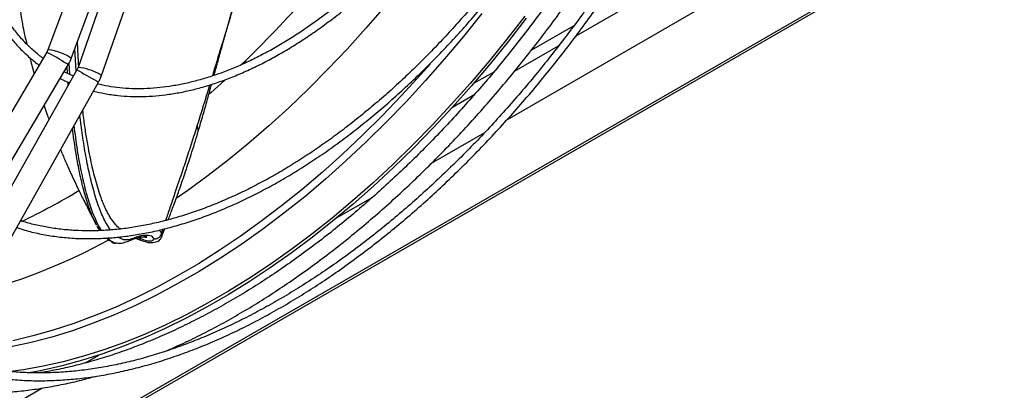
# Model space of a CAD drawing. Units: millimetres. Extents: x 5 to 415, y 3 to 291.
# Drawn here: x 231 to 242, y 49 to 53 of the extents above; entities that cross this region are included whole.
import ezdxf

# ---------------------------------------------------------------- set-up
doc = ezdxf.new("R2010")
doc.units = ezdxf.units.MM

msp = doc.modelspace()

# ---------------------------------------------------------------- linework, layer by layer
at = {"color": 8, "linetype": 'Continuous', "lineweight": 25}
for p, q in [((237.452, 53.13), (252.347, 61.728)), ((236.793, 52.75), (237.265, 53.022)), ((232.1, 52.751), (232.087, 52.993)), ((232.031, 52.718), (232.024, 52.836)), ((232.007, 52.729), (232.003, 52.798)), ((232.015, 52.6), (232.013, 52.633)), ((236.129, 52.366), (236.367, 52.504)), ((233.027, 51.058), (233.013, 51.016)), ((232.487, 50.925), (232.471, 50.931))]:
    msp.add_line(p, q, dxfattribs=at)
at = {"color": 7, "linetype": 'Continuous', "lineweight": 25}
for p, q in [((236.716, 52.234), (252.307, 61.235)), ((252.294, 60.51), (163.155, 9.051)), ((163.149, 9.02), (252.269, 60.468)), ((232.612, 55.174), (231.798, 52.979)), ((232.048, 52.887), (232.868, 55.096)), ((232.895, 55.026), (232.12, 52.79)), ((232.372, 52.703), (233.147, 54.938)), ((237.428, 53.237), (236.973, 52.975)), ((231.787, 52.955), (229.981, 49.906)), ((230.211, 49.771), (232.016, 52.819)), ((232.109, 52.766), (230.371, 49.678)), ((232.071, 52.699), (231.972, 52.745)), ((232.346, 52.643), (232.372, 52.703)), ((236.571, 52.742), (236.348, 52.614)), ((230.603, 49.547), (232.341, 52.635)), ((235.905, 51.766), (236.474, 52.095)), ((234.888, 51.179), (235.276, 51.403)), ((232.318, 51.107), (232.315, 51.113)), ((232.743, 50.96), (232.789, 50.943)), ((233.014, 50.975), (233.013, 50.972)), ((232.201, 49.627), (232.344, 49.71)), ((213.145, 38.627), (231.732, 49.357))]:
    msp.add_line(p, q, dxfattribs=at)
at = {"color": 8, "linetype": 'Continuous', "lineweight": 25, "flags": 128}
for points in [[(236.362, 54.729), (236.326, 54.675), (236.15, 54.417), (235.969, 54.165), (235.784, 53.917), (235.594, 53.676), (235.4, 53.44), (235.202, 53.21), (235.001, 52.987), (234.796, 52.771), (234.588, 52.562), (234.377, 52.36), (234.164, 52.166), (233.949, 51.981), (233.732, 51.803), (233.514, 51.634), (233.294, 51.474), (233.171, 51.388)], [(236.442, 53.369), (236.245, 53.123), (236.045, 52.883), (235.84, 52.65), (235.632, 52.424), (235.42, 52.205), (235.205, 51.993), (234.988, 51.79), (234.768, 51.594), (234.547, 51.407), (234.323, 51.229), (234.098, 51.059), (233.872, 50.899), (233.645, 50.748), (233.417, 50.607), (233.19, 50.476), (232.962, 50.354), (232.735, 50.243), (232.509, 50.142), (232.284, 50.052), (232.061, 49.972), (231.839, 49.903), (231.619, 49.845), (231.402, 49.798)], [(231.798, 52.979), (231.8, 52.981), (231.813, 52.982), (231.836, 52.979), (231.866, 52.971), (231.901, 52.961), (231.939, 52.947), (231.974, 52.933), (232.006, 52.918), (232.03, 52.905)], [(235.892, 52.831), (235.788, 52.713), (235.583, 52.49), (235.375, 52.274), (235.165, 52.065), (234.951, 51.864), (234.736, 51.67), (234.518, 51.485), (234.299, 51.308), (234.078, 51.14), (233.855, 50.981), (233.632, 50.83), (233.409, 50.689), (233.185, 50.558), (232.962, 50.436), (232.738, 50.324), (232.516, 50.222), (232.294, 50.13), (232.074, 50.048), (231.855, 49.977), (231.638, 49.916), (231.424, 49.865)], [(232.03, 52.905), (232.044, 52.894), (232.048, 52.887), (232.048, 52.887)], [(232.352, 52.719), (232.367, 52.709), (232.372, 52.703), (232.372, 52.703)], [(233.691, 52.654), (233.546, 52.524), (233.523, 52.504)]]:
    msp.add_lwpolyline(points, dxfattribs=at)
at = {"color": 7, "linetype": 'Continuous', "lineweight": 25, "flags": 128}
for points in [[(236.902, 53.34), (236.711, 53.094), (236.517, 52.854), (236.319, 52.62), (236.116, 52.393), (235.911, 52.172), (235.702, 51.958), (235.491, 51.751), (235.276, 51.552), (235.06, 51.361), (234.842, 51.178), (234.622, 51.004), (234.4, 50.838), (234.178, 50.681), (233.955, 50.533), (233.731, 50.394), (233.507, 50.265), (233.284, 50.146), (233.06, 50.036), (232.838, 49.936), (232.617, 49.846), (232.397, 49.767), (232.178, 49.698), (231.962, 49.639), (231.748, 49.591), (231.536, 49.553), (231.396, 49.534)], [(236.918, 53.319), (236.727, 53.071), (236.531, 52.83), (236.331, 52.594), (236.128, 52.365), (235.921, 52.143), (235.711, 51.928), (235.499, 51.72), (235.283, 51.52), (235.066, 51.328), (234.846, 51.144), (234.625, 50.969), (234.402, 50.802), (234.178, 50.644), (233.954, 50.495), (233.729, 50.356), (233.504, 50.226), (233.279, 50.106), (233.054, 49.995), (232.831, 49.895), (232.608, 49.805), (232.387, 49.725), (232.167, 49.655), (231.949, 49.596), (231.734, 49.547), (231.577, 49.518)]]:
    msp.add_lwpolyline(points, dxfattribs=at)
at = {"color": 8, "linetype": 'Continuous', "lineweight": 25}
for centre, radius, start, end in [((224.91, 62.123), 12.914, 313.8995, 323.1639), ((229.922, 49.531), 3.899, 57.8733, 61.4329), ((231.953, 52.747), 0.0962, 49.225, 63.8661), ((234.158, 56.122), 3.932, 238.5846, 242.1141), ((232.072, 52.223), 0.569, 60.5171, 85.1684), ((232.373, 52.727), 0.097, 236.1706, 250.6906), ((228.259, 57.902), 7.504, 295.716, 301.0495), ((229.44, 56.398), 6.227, 285.2484, 298.8256)]:
    msp.add_arc(centre, radius, start, end, dxfattribs=at)
at = {"color": 7, "linetype": 'Continuous', "lineweight": 25}
for points, knots in [([(231.629, 57.88), (231.625, 57.874), (231.597, 57.82), (231.546, 57.713), (231.474, 57.558), (231.402, 57.396), (231.333, 57.227), (231.266, 57.053), (231.203, 56.876), (231.144, 56.697), (231.09, 56.516), (231.041, 56.334), (230.997, 56.152), (230.958, 55.97), (230.926, 55.789), (230.899, 55.609), (230.878, 55.431), (230.863, 55.255), (230.855, 55.081), (230.852, 54.911), (230.856, 54.743), (230.867, 54.58), (230.883, 54.42), (230.907, 54.264), (230.936, 54.114), (230.972, 53.968), (231.014, 53.827), (231.063, 53.691), (231.118, 53.562), (231.179, 53.438), (231.246, 53.32), (231.32, 53.209), (231.4, 53.104), (231.486, 53.006), (231.579, 52.916), (231.652, 52.853), (231.696, 52.822), (231.704, 52.816)], [0, 0, 0, 0, 0.00324, 0.027137, 0.052729, 0.079402, 0.106909, 0.135052, 0.16369, 0.19272, 0.222062, 0.251658, 0.281459, 0.31143, 0.341541, 0.371769, 0.402095, 0.432504, 0.462985, 0.493529, 0.52413, 0.554782, 0.585483, 0.616234, 0.647036, 0.677892, 0.708809, 0.739796, 0.770862, 0.802023, 0.833295, 0.864698, 0.896256, 0.927995, 0.959945, 0.992138, 1, 1, 1, 1]), ([(231.746, 52.887), (231.713, 52.914), (231.646, 52.967), (231.55, 53.06), (231.459, 53.163), (231.377, 53.272), (231.304, 53.385), (231.239, 53.502), (231.181, 53.624), (231.128, 53.753), (231.082, 53.888), (231.042, 54.029), (231.008, 54.176), (230.981, 54.328), (230.96, 54.485), (230.945, 54.647), (230.937, 54.813), (230.936, 54.983), (230.941, 55.156), (230.953, 55.334), (230.971, 55.514), (230.995, 55.697), (231.026, 55.882), (231.064, 56.068), (231.107, 56.257), (231.157, 56.446), (231.212, 56.636), (231.274, 56.826), (231.341, 57.015), (231.413, 57.202), (231.489, 57.387), (231.569, 57.566), (231.64, 57.717), (231.685, 57.807), (231.702, 57.841)], [0, 0, 0, 0, 0.033226, 0.067984, 0.103087, 0.138506, 0.170266, 0.20198, 0.233649, 0.26528, 0.29688, 0.328455, 0.36001, 0.39155, 0.423078, 0.454596, 0.486107, 0.51761, 0.549106, 0.580593, 0.612071, 0.643537, 0.674987, 0.706415, 0.737815, 0.769175, 0.800479, 0.831704, 0.86281, 0.893729, 0.924329, 0.954325, 0.982938, 1, 1, 1, 1]), ([(231.602, 55.641), (231.599, 55.627), (231.585, 55.576), (231.56, 55.476), (231.529, 55.337), (231.496, 55.17), (231.468, 54.991), (231.448, 54.818), (231.437, 54.684), (231.43, 54.582), (231.426, 54.488), (231.424, 54.379), (231.423, 54.267), (231.425, 54.169), (231.428, 54.09), (231.434, 53.969), (231.447, 53.792), (231.472, 53.581), (231.504, 53.372), (231.535, 53.2), (231.561, 53.086), (231.571, 53.042)], [0, 0, 0, 0, 0.017062, 0.061172, 0.118571, 0.180266, 0.255602, 0.324095, 0.378232, 0.407955, 0.441407, 0.484909, 0.532475, 0.568865, 0.596531, 0.623646, 0.706402, 0.800536, 0.866502, 0.948268, 1, 1, 1, 1]), ([(236.395, 55.14), (236.39, 55.133), (236.356, 55.08), (236.289, 54.981), (236.192, 54.843), (236.087, 54.701), (235.977, 54.557), (235.861, 54.414), (235.741, 54.273), (235.616, 54.134), (235.488, 53.998), (235.356, 53.866), (235.222, 53.738), (235.085, 53.615), (234.946, 53.498), (234.806, 53.386), (234.664, 53.281), (234.521, 53.181), (234.377, 53.089), (234.233, 53.003), (234.089, 52.925), (233.944, 52.853), (233.801, 52.789), (233.658, 52.733), (233.516, 52.685), (233.375, 52.644), (233.235, 52.611), (233.098, 52.587), (232.962, 52.57), (232.828, 52.562), (232.697, 52.562), (232.568, 52.571), (232.444, 52.587), (232.366, 52.605), (232.329, 52.613)], [0, 0, 0, 0, 0.004455, 0.030267, 0.057909, 0.086716, 0.116422, 0.146812, 0.177733, 0.209073, 0.240745, 0.272686, 0.304843, 0.337176, 0.369654, 0.402251, 0.434947, 0.467726, 0.500575, 0.533486, 0.566452, 0.599469, 0.632539, 0.665663, 0.698846, 0.732098, 0.765432, 0.798864, 0.832415, 0.86611, 0.899978, 0.934053, 0.96837, 1, 1, 1, 1]), ([(232.287, 52.538), (232.326, 52.529), (232.411, 52.508), (232.542, 52.49), (232.679, 52.479), (232.814, 52.478), (232.952, 52.486), (233.093, 52.502), (233.236, 52.526), (233.381, 52.56), (233.528, 52.601), (233.676, 52.651), (233.825, 52.709), (233.974, 52.775), (234.125, 52.849), (234.275, 52.931), (234.426, 53.021), (234.576, 53.118), (234.725, 53.222), (234.874, 53.333), (235.021, 53.451), (235.167, 53.576), (235.311, 53.706), (235.452, 53.843), (235.591, 53.985), (235.728, 54.133), (235.861, 54.285), (235.99, 54.441), (236.116, 54.6), (236.235, 54.76), (236.346, 54.918), (236.423, 55.03), (236.461, 55.089), (236.466, 55.097)], [0, 0, 0, 0, 0.031641, 0.068617, 0.102093, 0.135588, 0.169095, 0.202614, 0.23614, 0.269671, 0.303204, 0.336736, 0.370265, 0.403788, 0.437305, 0.470812, 0.504308, 0.537791, 0.571259, 0.604708, 0.638135, 0.671535, 0.704902, 0.738227, 0.771494, 0.804685, 0.837767, 0.870685, 0.903337, 0.935519, 0.966726, 0.995331, 1, 1, 1, 1]), ([(237.214, 54.631), (237.204, 54.614), (237.16, 54.546), (237.079, 54.423), (236.968, 54.26), (236.85, 54.093), (236.724, 53.923), (236.592, 53.752), (236.456, 53.582), (236.314, 53.414), (236.168, 53.248), (236.019, 53.085), (235.866, 52.926), (235.71, 52.771), (235.551, 52.621), (235.39, 52.476), (235.226, 52.337), (235.061, 52.204), (234.895, 52.076), (234.727, 51.956), (234.558, 51.842), (234.389, 51.734), (234.219, 51.634), (234.049, 51.542), (233.88, 51.456), (233.71, 51.379), (233.542, 51.309), (233.374, 51.246), (233.207, 51.192), (233.042, 51.146), (232.878, 51.108), (232.715, 51.078), (232.555, 51.057), (232.397, 51.044), (232.241, 51.04), (232.088, 51.044), (231.937, 51.056), (231.789, 51.078), (231.644, 51.108), (231.551, 51.135), (231.505, 51.149)], [0, 0, 0, 0, 0.006758, 0.027886, 0.050567, 0.074245, 0.098691, 0.123727, 0.149221, 0.175081, 0.201234, 0.227625, 0.25421, 0.280957, 0.307837, 0.33483, 0.361915, 0.38908, 0.416312, 0.443601, 0.470939, 0.498321, 0.52574, 0.553196, 0.580684, 0.608206, 0.635762, 0.663354, 0.690986, 0.718663, 0.746393, 0.774186, 0.802051, 0.830002, 0.858054, 0.886223, 0.914528, 0.942988, 0.971622, 1, 1, 1, 1]), ([(231.464, 51.076), (231.492, 51.066), (231.571, 51.041), (231.706, 51.009), (231.867, 50.981), (232.034, 50.963), (232.2, 50.956), (232.364, 50.959), (232.525, 50.97), (232.689, 50.99), (232.854, 51.018), (233.022, 51.055), (233.191, 51.101), (233.362, 51.154), (233.534, 51.216), (233.707, 51.286), (233.881, 51.365), (234.056, 51.451), (234.23, 51.545), (234.405, 51.647), (234.58, 51.756), (234.754, 51.873), (234.927, 51.996), (235.099, 52.127), (235.27, 52.265), (235.439, 52.409), (235.607, 52.559), (235.773, 52.716), (235.936, 52.878), (236.097, 53.046), (236.255, 53.219), (236.409, 53.397), (236.56, 53.579), (236.708, 53.764), (236.85, 53.953), (236.987, 54.142), (237.115, 54.328), (237.214, 54.476), (237.268, 54.561), (237.285, 54.587)], [0, 0, 0, 0, 0.017096, 0.047211, 0.077569, 0.108161, 0.138971, 0.166704, 0.194446, 0.222194, 0.249945, 0.277698, 0.305453, 0.333208, 0.360961, 0.388713, 0.416461, 0.444205, 0.471945, 0.499679, 0.527406, 0.555125, 0.582836, 0.610536, 0.638225, 0.665899, 0.693556, 0.721192, 0.748802, 0.776377, 0.803908, 0.831377, 0.85876, 0.886013, 0.913058, 0.939736, 0.965666, 0.989656, 1, 1, 1, 1]), ([(237.712, 54.321), (237.691, 54.287), (237.632, 54.193), (237.53, 54.036), (237.405, 53.848), (237.271, 53.654), (237.129, 53.456), (236.98, 53.256), (236.826, 53.056), (236.667, 52.857), (236.503, 52.659), (236.334, 52.465), (236.162, 52.273), (235.986, 52.086), (235.807, 51.902), (235.625, 51.723), (235.44, 51.55), (235.253, 51.381), (235.064, 51.219), (234.873, 51.062), (234.681, 50.912), (234.487, 50.768), (234.293, 50.631), (234.097, 50.5), (233.901, 50.377), (233.704, 50.261), (233.508, 50.153), (233.312, 50.052), (233.116, 49.959), (232.92, 49.873), (232.726, 49.796), (232.532, 49.726), (232.34, 49.665), (232.149, 49.612), (231.96, 49.567), (231.808, 49.536), (231.72, 49.524), (231.693, 49.52)], [0, 0, 0, 0, 0.013215, 0.036549, 0.061607, 0.087772, 0.114796, 0.142478, 0.170678, 0.199291, 0.228236, 0.257454, 0.286898, 0.316528, 0.346316, 0.376236, 0.406268, 0.436396, 0.466604, 0.496883, 0.527221, 0.557612, 0.588047, 0.618522, 0.649033, 0.679575, 0.710147, 0.740748, 0.771377, 0.802035, 0.832723, 0.863444, 0.894202, 0.925002, 0.955851, 0.986756, 1, 1, 1, 1]), ([(233.051, 49.75), (233.084, 49.764), (233.184, 49.807), (233.352, 49.886), (233.554, 49.988), (233.756, 50.099), (233.958, 50.217), (234.159, 50.342), (234.36, 50.475), (234.561, 50.615), (234.76, 50.762), (234.958, 50.916), (235.155, 51.077), (235.35, 51.245), (235.544, 51.418), (235.736, 51.598), (235.925, 51.784), (236.112, 51.976), (236.296, 52.172), (236.477, 52.374), (236.655, 52.581), (236.83, 52.792), (237, 53.008), (237.167, 53.226), (237.328, 53.447), (237.484, 53.668), (237.63, 53.884), (237.752, 54.072), (237.825, 54.187), (237.854, 54.233)], [0, 0, 0, 0, 0.019473, 0.058352, 0.097228, 0.136099, 0.174963, 0.213821, 0.25267, 0.291509, 0.330338, 0.369155, 0.407959, 0.446747, 0.485518, 0.524267, 0.562992, 0.601686, 0.640343, 0.678951, 0.717497, 0.755957, 0.794296, 0.832456, 0.870328, 0.907694, 0.944036, 0.977736, 1, 1, 1, 1]), ([(230.642, 49.616), (230.695, 49.598), (230.802, 49.561), (230.972, 49.517), (231.15, 49.481), (231.333, 49.455), (231.522, 49.439), (231.715, 49.434), (231.906, 49.44), (232.093, 49.454), (232.276, 49.477), (232.462, 49.508), (232.649, 49.548), (232.838, 49.596), (233.029, 49.653), (233.222, 49.718), (233.415, 49.791), (233.609, 49.873), (233.805, 49.962), (234, 50.059), (234.196, 50.165), (234.392, 50.278), (234.588, 50.398), (234.783, 50.526), (234.978, 50.661), (235.172, 50.804), (235.364, 50.953), (235.556, 51.109), (235.746, 51.271), (235.934, 51.44), (236.12, 51.615), (236.304, 51.796), (236.485, 51.983), (236.664, 52.175), (236.84, 52.372), (237.013, 52.574), (237.182, 52.78), (237.347, 52.989), (237.508, 53.202), (237.663, 53.417), (237.812, 53.631), (237.95, 53.838), (238.046, 53.986), (238.095, 54.065), (238.103, 54.078)], [0, 0, 0, 0, 0.024584, 0.050711, 0.077004, 0.103459, 0.130068, 0.156821, 0.183705, 0.207882, 0.232065, 0.256249, 0.280435, 0.304622, 0.328808, 0.352995, 0.37718, 0.401364, 0.425546, 0.449725, 0.473901, 0.498073, 0.522242, 0.546406, 0.570564, 0.594717, 0.618863, 0.643002, 0.667131, 0.691249, 0.715354, 0.739443, 0.763513, 0.787558, 0.81157, 0.83554, 0.859449, 0.883271, 0.906961, 0.930432, 0.953496, 0.975673, 0.996107, 1, 1, 1, 1]), ([(238.032, 54.122), (238.016, 54.095), (237.962, 54.009), (237.867, 53.863), (237.744, 53.679), (237.612, 53.489), (237.473, 53.296), (237.327, 53.101), (237.176, 52.907), (237.02, 52.713), (236.859, 52.521), (236.693, 52.332), (236.524, 52.146), (236.352, 51.964), (236.176, 51.787), (235.997, 51.614), (235.816, 51.446), (235.633, 51.284), (235.447, 51.127), (235.26, 50.977), (235.072, 50.833), (234.882, 50.695), (234.691, 50.565), (234.499, 50.441), (234.307, 50.324), (234.115, 50.215), (233.923, 50.113), (233.731, 50.019), (233.539, 49.933), (233.348, 49.855), (233.158, 49.784), (232.97, 49.722), (232.782, 49.667), (232.596, 49.621), (232.412, 49.584), (232.229, 49.555), (232.049, 49.534), (231.87, 49.522), (231.695, 49.518), (231.521, 49.523), (231.35, 49.537), (231.183, 49.56), (231.018, 49.592), (230.857, 49.633), (230.745, 49.666), (230.689, 49.688), (230.684, 49.69)], [0, 0, 0, 0, 0.008375, 0.026751, 0.046481, 0.067082, 0.088356, 0.110148, 0.132346, 0.154867, 0.17765, 0.200646, 0.223819, 0.247139, 0.270581, 0.294128, 0.317762, 0.341472, 0.365245, 0.389072, 0.412948, 0.436864, 0.460816, 0.4848, 0.508812, 0.532851, 0.556914, 0.581, 0.605111, 0.629245, 0.653406, 0.677594, 0.701815, 0.726071, 0.750369, 0.774714, 0.799114, 0.823578, 0.848115, 0.872735, 0.89745, 0.922272, 0.947212, 0.972283, 0.997495, 1, 1, 1, 1]), ([(233.577, 52.707), (233.581, 52.721), (233.59, 52.754), (233.606, 52.81), (233.625, 52.879), (233.649, 52.968), (233.681, 53.082), (233.72, 53.222), (233.761, 53.368), (233.804, 53.513), (233.845, 53.642), (233.873, 53.726), (233.885, 53.764)], [0, 0, 0, 0, 0.041266, 0.101237, 0.168511, 0.246478, 0.367037, 0.50652, 0.656173, 0.789103, 0.903595, 1, 1, 1, 1]), ([(233.885, 53.761), (233.878, 53.742), (233.845, 53.642), (233.797, 53.488), (233.758, 53.358), (233.741, 53.302)], [0, 0, 0, 0, 0.1186582, 0.621867, 1, 1, 1, 1]), ([(232.128, 52.813), (232.127, 52.817), (232.123, 52.881), (232.118, 52.965), (232.116, 53.047), (232.115, 53.067)], [0, 0, 0, 0, 0.043463, 0.769435, 1, 1, 1, 1]), ([(231.798, 52.98), (231.796, 52.974), (231.792, 52.965), (231.787, 52.956), (231.785, 52.952)], [0, 0, 0, 0, 0.5595336, 1, 1, 1, 1]), ([(231.605, 52.896), (231.618, 52.843), (231.633, 52.786), (231.649, 52.729), (231.65, 52.725)], [0, 0, 0, 0, 0.930708, 1, 1, 1, 1]), ([(232.016, 52.82), (232.025, 52.836), (232.037, 52.858), (232.046, 52.881), (232.048, 52.887)], [0, 0, 0, 0, 0.75621, 1, 1, 1, 1]), ([(232.119, 52.79), (232.118, 52.787), (232.116, 52.78), (232.112, 52.773), (232.11, 52.769)], [0, 0, 0, 0, 0.434075, 1, 1, 1, 1]), ([(231.93, 52.674), (231.957, 52.66), (231.99, 52.642), (232.025, 52.628), (232.03, 52.626)], [0, 0, 0, 0, 0.839133, 1, 1, 1, 1]), ([(233.402, 52.086), (233.418, 52.144), (233.451, 52.254), (233.496, 52.412), (233.528, 52.529), (233.546, 52.593), (233.551, 52.61)], [0, 0, 0, 0, 0.333542, 0.644316, 0.901574, 1, 1, 1, 1]), ([(231.757, 52.381), (231.767, 52.352), (231.783, 52.302), (231.801, 52.253), (231.809, 52.233)], [0, 0, 0, 0, 0.594889, 1, 1, 1, 1]), ([(232.367, 51.399), (232.365, 51.403), (232.353, 51.435), (232.331, 51.504), (232.303, 51.6), (232.278, 51.7), (232.254, 51.808), (232.229, 51.936), (232.204, 52.083), (232.185, 52.218), (232.175, 52.303), (232.171, 52.333)], [0, 0, 0, 0, 0.016779, 0.134483, 0.253254, 0.358462, 0.471272, 0.604548, 0.758336, 0.914447, 1, 1, 1, 1]), ([(233.086, 51.16), (233.089, 51.169), (233.109, 51.221), (233.148, 51.325), (233.204, 51.479), (233.266, 51.659), (233.334, 51.865), (233.38, 52.015), (233.404, 52.093)], [0, 0, 0, 0, 0.030801, 0.175294, 0.344525, 0.538438, 0.756965, 1, 1, 1, 1]), ([(231.934, 51.911), (231.941, 51.892), (231.966, 51.832), (232.008, 51.736), (232.057, 51.627), (232.104, 51.527), (232.145, 51.441), (232.184, 51.363), (232.224, 51.284), (232.269, 51.196), (232.302, 51.135), (232.317, 51.106)], [0, 0, 0, 0, 0.06877, 0.220032, 0.348973, 0.473317, 0.590647, 0.670328, 0.764807, 0.891208, 1, 1, 1, 1]), ([(232.492, 51.147), (232.487, 51.153), (232.474, 51.169), (232.454, 51.204), (232.431, 51.246), (232.408, 51.293), (232.387, 51.344), (232.372, 51.382), (232.364, 51.404), (232.363, 51.407)], [0, 0, 0, 0, 0.0982648, 0.2702432, 0.443628, 0.6184072, 0.7945762, 0.9721134, 1, 1, 1, 1]), ([(232.356, 51.044), (232.347, 51.056), (232.335, 51.07), (232.325, 51.092), (232.323, 51.096)], [0, 0, 0, 0, 0.7844751, 1, 1, 1, 1]), ([(232.932, 50.958), (232.936, 50.957), (232.945, 50.956), (232.959, 50.957), (232.973, 50.961), (232.986, 50.969), (232.997, 50.979), (233.005, 50.991), (233.011, 51.003), (233.013, 51.012), (233.013, 51.016)], [0, 0, 0, 0, 0.114972, 0.238127, 0.367412, 0.499997, 0.632581, 0.761868, 0.885025, 1, 1, 1, 1]), ([(233.015, 50.975), (233.017, 50.982), (233.029, 51.011), (233.04, 51.041), (233.049, 51.064)], [0, 0, 0, 0, 0.235977, 1, 1, 1, 1]), ([(232.471, 50.931), (232.464, 50.933), (232.448, 50.938), (232.433, 50.955), (232.424, 50.965)], [0, 0, 0, 0, 0.389836, 1, 1, 1, 1]), ([(232.479, 50.924), (232.487, 50.918), (232.501, 50.909), (232.516, 50.908), (232.523, 50.908)], [0, 0, 0, 0, 0.562144, 1, 1, 1, 1]), ([(232.814, 50.974), (232.811, 50.974), (232.797, 50.972), (232.768, 50.968), (232.721, 50.955), (232.671, 50.934), (232.628, 50.917), (232.596, 50.908), (232.567, 50.902), (232.545, 50.906), (232.534, 50.908)], [0, 0, 0, 0, 0.032652, 0.15456, 0.283941, 0.496889, 0.677174, 0.748303, 0.864985, 1, 1, 1, 1]), ([(232.775, 50.965), (232.798, 50.955), (232.843, 50.936), (232.894, 50.93), (232.929, 50.939), (232.931, 50.951), (232.932, 50.958)], [0, 0, 0, 0, 0.244463, 0.494334, 0.747924, 1, 1, 1, 1]), ([(232.786, 50.944), (232.803, 50.937), (232.837, 50.924), (232.895, 50.913), (232.952, 50.917), (232.995, 50.94), (233.008, 50.964), (233.012, 50.973)], [0, 0, 0, 0, 0.177541, 0.342606, 0.632543, 0.866216, 1, 1, 1, 1]), ([(230.396, 49.369), (230.401, 49.368), (230.467, 49.353), (230.598, 49.334), (230.79, 49.313), (230.987, 49.303), (231.188, 49.303), (231.387, 49.314), (231.582, 49.333), (231.772, 49.361), (231.964, 49.398), (232.142, 49.438), (232.257, 49.47), (232.306, 49.483)], [0, 0, 0, 0, 0.008592, 0.113753, 0.21955, 0.325952, 0.432921, 0.540413, 0.637112, 0.733856, 0.830632, 0.927434, 1, 1, 1, 1])]:
    msp.add_open_spline(points, degree=3, knots=knots, dxfattribs=at)
at = {"color": 8, "linetype": 'Continuous', "lineweight": 25}
for points, knots in [([(233.741, 53.302), (233.712, 53.208), (233.649, 53.001), (233.59, 52.806), (233.558, 52.701)], [0, 0, 0, 0, 0.456224, 1, 1, 1, 1]), ([(233.529, 52.603), (233.527, 52.598), (233.483, 52.45), (233.439, 52.309), (233.396, 52.172)], [0, 0, 0, 0, 0.029241, 1, 1, 1, 1]), ([(232.469, 51.051), (232.454, 51.073), (232.413, 51.13), (232.355, 51.26), (232.297, 51.434), (232.246, 51.629), (232.203, 51.841), (232.168, 52.057), (232.15, 52.207), (232.141, 52.279)], [0, 0, 0, 0, 0.0918086, 0.2463266, 0.4002026, 0.5535398, 0.7064721, 0.8591066, 1, 1, 1, 1]), ([(232.315, 51.113), (232.302, 51.138), (232.27, 51.199), (232.227, 51.318), (232.18, 51.477), (232.134, 51.671), (232.093, 51.896), (232.071, 52.056), (232.06, 52.136)], [0, 0, 0, 0, 0.107996, 0.257206, 0.40643, 0.605377, 0.804336, 1, 1, 1, 1]), ([(232.371, 51.045), (232.371, 51.045), (232.356, 51.065), (232.321, 51.133), (232.266, 51.261), (232.209, 51.443), (232.158, 51.661), (232.113, 51.903), (232.09, 52.082), (232.079, 52.17)], [0, 0, 0, 0, 0.0010457, 0.0988398, 0.2584171, 0.429955, 0.6134568, 0.8089284, 1, 1, 1, 1]), ([(233.396, 52.172), (233.376, 52.108), (233.335, 51.98), (233.274, 51.792), (233.213, 51.611), (233.157, 51.444), (233.105, 51.293), (233.073, 51.198), (233.058, 51.152)], [0, 0, 0, 0, 0.182205, 0.364473, 0.546748, 0.715346, 0.861918, 1, 1, 1, 1]), ([(233.4, 52.086), (233.402, 52.093), (233.41, 52.12), (233.402, 52.149), (233.396, 52.172)], [0, 0, 0, 0, 0.237112, 1, 1, 1, 1]), ([(232.577, 51.061), (232.574, 51.063), (232.554, 51.073), (232.525, 51.102), (232.502, 51.134), (232.492, 51.147)], [0, 0, 0, 0, 0.133175, 0.649349, 1, 1, 1, 1]), ([(233.013, 51.016), (233.012, 51.019), (233.009, 51.025), (233.003, 51.033), (232.995, 51.041), (232.989, 51.046), (232.986, 51.049), (232.986, 51.049)], [0, 0, 0, 0, 0.233607, 0.477517, 0.731397, 0.994993, 1, 1, 1, 1]), ([(233.013, 51.016), (233.015, 51.012), (233.018, 51.002), (233.019, 50.988), (233.016, 50.979), (233.014, 50.975)], [0, 0, 0, 0, 0.3074781, 0.6874491, 1, 1, 1, 1]), ([(232.534, 50.908), (232.531, 50.908), (232.517, 50.909), (232.487, 50.923), (232.456, 50.942), (232.438, 50.962), (232.434, 50.965)], [0, 0, 0, 0, 0.068043, 0.41713, 0.887753, 1, 1, 1, 1]), ([(232.932, 50.958), (232.928, 50.964), (232.921, 50.977), (232.881, 50.993), (232.815, 50.994), (232.742, 50.972), (232.673, 50.947), (232.607, 50.939), (232.565, 50.963), (232.544, 50.974)], [0, 0, 0, 0, 0.077837, 0.157633, 0.320469, 0.487118, 0.657175, 0.831161, 1, 1, 1, 1]), ([(232.767, 50.981), (232.769, 50.98), (232.777, 50.98), (232.789, 50.979), (232.802, 50.978), (232.809, 50.977), (232.814, 50.977), (232.819, 50.977), (232.826, 50.976), (232.834, 50.976), (232.843, 50.975), (232.853, 50.975), (232.859, 50.975), (232.857, 50.976), (232.852, 50.976), (232.845, 50.976), (232.834, 50.976), (232.823, 50.975), (232.815, 50.974), (232.814, 50.974)], [0, 0, 0, 0, 0.023875, 0.071594, 0.116265, 0.157899, 0.160038, 0.175505, 0.217276, 0.258599, 0.310762, 0.373832, 0.503175, 0.625438, 0.682039, 0.75511, 0.862147, 0.972145, 1, 1, 1, 1]), ([(232.788, 50.944), (232.785, 50.946), (232.779, 50.95), (232.776, 50.96), (232.775, 50.965)], [0, 0, 0, 0, 0.500866, 1, 1, 1, 1])]:
    msp.add_open_spline(points, degree=3, knots=knots, dxfattribs=at)

doc.saveas('drawing.dxf')
